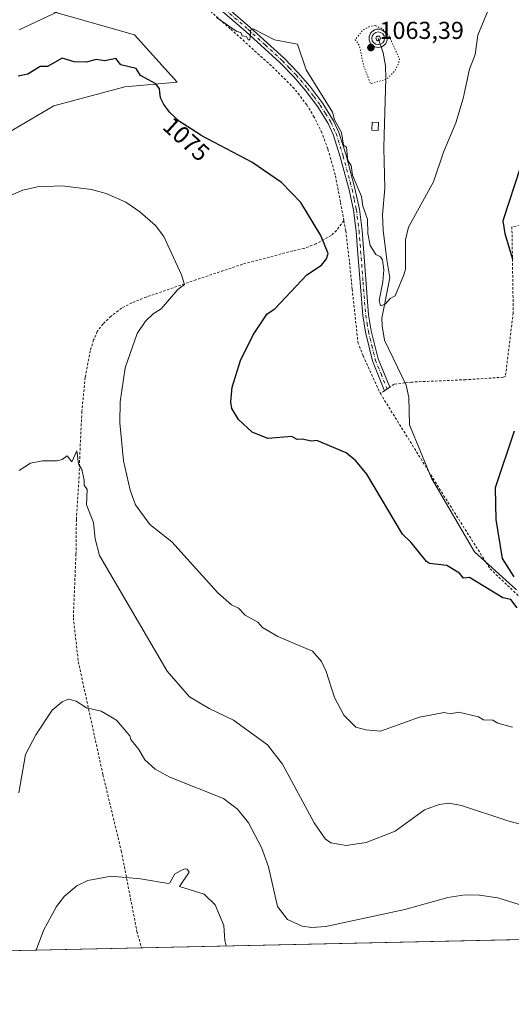
# Model space of a CAD drawing. Units: metres. Extents: x 647985 to 651438, y 4748532 to 4750920.
# Drawn here: x 649046 to 649246, y 4748532 to 4748934 of the extents above; entities that cross this region are included whole.
import ezdxf
from ezdxf.enums import TextEntityAlignment as Align

# ---------------------------------------------------------------- set-up
doc = ezdxf.new("R2010")
doc.units = ezdxf.units.M
doc.header["$MEASUREMENT"] = 0
for name, pattern in [('DGN Style 2', [1.6480167562047852, 0.988810053722871, -0.6592067024819142]), ('DGN Style 4', [2.6384748266838614, 1.318413404963828, -0.6592067024819142, 0.001648016756204785, -0.6592067024819142]), ('DGN Style 5', [1.1536117293433497, 0.4944050268614355, -0.6592067024819142])]:
    doc.linetypes.add(name, pattern=pattern)
for name, color, linetype, lineweight in [('Alambrada', 7, 'DGN Style 2', 0), ('Arbolado forestal CxS', 92, 'Continuous', 0), ('Camino Cxs', 7, 'Continuous', 0), ('Camino eje', 30, 'DGN Style 4', 13), ('Comarca CxS', 21, 'Continuous', 0), ('Comunidad Autónoma CxS', 142, 'Continuous', 0), ('Corriente natural lineal', 142, 'Continuous', 13), ('Curva de nivel maestra', 30, 'Continuous', 30), ('Curva de nivel normal', 30, 'Continuous', 0), ('Curva de nivel normal depresión', 30, 'DGN Style 5', 0), ('Estanque Cxs', 5, 'Continuous', 0), ('Municipio CxS', 4, 'Continuous', 0), ('Prado CxS', 92, 'Continuous', 0), ('Provincia CxS', 1, 'Continuous', 0), ('Punto de cota en terreno', 7, 'Continuous', 0), ('Punto fluvial sumidero', 7, 'Continuous', 0), ('Rótulo de curva de nivel directora', 7, 'Continuous', 0), ('Rótulo de punto de cota en terreno', 7, 'Continuous', 0)]:
    doc.layers.add(name, color=color, linetype=linetype, lineweight=lineweight)
doc.styles.add('Style-Arial', font='txt')

# ---------------------------------------------------------------- blocks, each defined once
blk = doc.blocks.new('*U16')
at = {"layer": 'Prado CxS', "color": 92, "linetype": 'Continuous', "lineweight": 0}
for points in [[(649667.4644999999, 4748567.641000001, 1127.477199999994), (649008.0076000001, 4748553.2698, 1090.688399999999), (648992.6942999996, 4748569.746900001, 1090.332599999994), (648975.6693000002, 4748598.711300001, 1087.901199999993), (648980.4165000003, 4748619.136700001, 1083.518500000006), (648986.3718999998, 4748643.397100001, 1079.788499999995), (648977.2237, 4748657.870100001, 1078.517999999997), (648959.6580999997, 4748681.103900001, 1076.579299999998), (648960.5367000002, 4748704.644300001, 1073.387600000002), (648948.9392999997, 4748703.7687, 1073.304600000003), (648938.9351000005, 4748703.013499999, 1072.690600000002), (648908.4933000002, 4748697.4211, 1073.399900000004), (648926.1645000001, 4748667.830499999, 1079.720400000006), (648899.1584999999, 4748647.0351, 1079.862699999998), (648887.9134999998, 4748634.767700001, 1079.908899999995), (648890.6482999995, 4748623.367699999, 1082.226200000005), (648903.8043000001, 4748571.970899999, 1087.946100000001), (648904.2616999998, 4748570.183700001, 1087.929300000003), (648905.1736000003, 4748551.0288, 1086.063800000004), (648430.7333000004, 4748540.6896, 1066.955300000001)], [(649036.1961000003, 4748885.5737, 1077.997399999993), (649059.4523, 4748899.140100001, 1077.267000000007), (649088.5229000002, 4748906.8917, 1075.776199999993), (649109.8404999999, 4748908.829299999, 1073.480100000001), (649092.3992999997, 4748928.209100001, 1072.144100000005), (649051.7012999998, 4748939.8375, 1068.789900000003)]]:
    blk.add_polyline3d(points, dxfattribs=at)
blk = doc.blocks.new('5PFSUM')
at = {"layer": 'Punto fluvial sumidero', "color": 142, "linetype": 'Continuous', "lineweight": 13}
for radius in [0.3742529907709861, 0.2595915155477704, 0.09021541938068645]:
    blk.add_circle((0.0002529909610748291, -0.0002529909610748291), radius, dxfattribs=at)
blk = doc.blocks.new('5PATER')
at = {"layer": 'Punto de cota en terreno', "linetype": 'Continuous', "lineweight": 0}
h = blk.add_hatch(color=51, dxfattribs=at)
edge = h.paths.add_edge_path()
edge.add_ellipse((0, 0), major_axis=(-0.1095731443231308, -0.1110710700762829), ratio=0.9994222409660322, start_angle=0, end_angle=360)

msp = doc.modelspace()

# ---------------------------------------------------------------- linework, layer by layer
at = {"layer": 'Alambrada', "color": 7, "linetype": 'DGN Style 2', "lineweight": 0}
for points in [[(649177.9600999998, 4748852.270099999, 1073.092600000004), (649176.5701000001, 4748859.940099999, 1073.279899999994), (649174.4600999998, 4748870.9801, 1073.003800000006), (649171.3901000004, 4748881.670100001, 1072.383700000006), (649168.9600999998, 4748888.1601, 1072.104699999996), (649165.8701, 4748894.600099999, 1071.562900000004), (649162.8000999996, 4748899.610099999, 1071.577699999994), (649157.7100999998, 4748906.270099999, 1071.501999999993), (649148.3901000004, 4748915.5101, 1071.135500000004), (649131.5701000001, 4748930.6601, 1070.302200000006), (649112.3501000004, 4748947.790100001, 1069.700599999996)], [(649508.5701000001, 4748858.920100001, 1103.952300000004), (649499.0201000003, 4748859.6601, 1101.878800000006), (649470.3501000004, 4748863.0101, 1097.352799999993), (649450.2100999998, 4748861.0601, 1094.263000000006), (649418.8300999999, 4748857.2501, 1089.920800000007), (649396.9600999998, 4748855.290100001, 1087.077699999994), (649384.5301000001, 4748855.170100001, 1086.131399999998), (649367.6601, 4748855.300100001, 1085.423999999999), (649350.0301000001, 4748855.520099999, 1084.902900000001), (649324.8501000004, 4748855.290100001, 1083.742499999993), (649296.5301000001, 4748854.790100001, 1081.867199999993), (649283.5701000001, 4748853.940099999, 1080.839800000002), (649263.0301000001, 4748851.9101, 1078.507599999997), (649246.6001000004, 4748849.800100001, 1076.599000000002), (649247.1501000002, 4748814.6501, 1074.058699999994), (649243.9401000004, 4748788.6501, 1074.216), (649243.0701000001, 4748788.290100001, 1074.211200000005), (649227.7301000003, 4748787.290100001, 1072.9856), (649205.5301000001, 4748786.300100001, 1072.253599999996), (649202.9301000005, 4748785.9801, 1072.298899999995), (649198.4700999996, 4748785.4301, 1072.736300000004), (649196.6700999998, 4748784.210100001, 1072.858099999998), (649194.6101000002, 4748782.800100001, 1072.785099999994), (649192.8701, 4748781.630100001, 1072.705300000001)], [(649177.9600999998, 4748852.270099999, 1073.092600000004), (649174.9301000005, 4748848.300100001, 1073.696299999996), (649172.7500999998, 4748846.1801, 1074.207200000005), (649166.5701000001, 4748842.800100001, 1075.785600000003), (649161.7600999996, 4748840.960100001, 1076.558499999999), (649157.1001000004, 4748839.9301, 1077.306299999997), (649136.5601000005, 4748834.460100001, 1079.226699999999), (649117.5701000001, 4748828.130100001, 1080.149600000004), (649097.2701000003, 4748821.0601, 1081.129100000006), (649091.3701, 4748818.710100001, 1081.784), (649087.2100999998, 4748816.5101, 1082.178799999994), (649082.8601000002, 4748813.210100001, 1082.622300000003), (649079.6001000004, 4748810.130100001, 1083.027100000007), (649077.2701000003, 4748806.9901, 1083.417600000001), (649075.7600999996, 4748803.5701, 1083.953599999993), (649074.3901000004, 4748799.040100001, 1084.315000000002), (649072.3000999996, 4748788.2501, 1084.804999999993), (649070.9801000003, 4748774.2601, 1084.878899999996), (649070.2301000003, 4748759.300100001, 1085.082399999999), (649069.8201000001, 4748747.6501, 1085.635899999994), (649068.7200999996, 4748730.220100001, 1086.579500000007), (649068.5500999996, 4748716.0101, 1086.767600000006), (649067.4801000003, 4748689.970100001, 1087.607300000003), (649069.5100999996, 4748672.050100001, 1088.850099999996), (649074.7600999996, 4748647.870100001, 1090.332399999999), (649079.5701000001, 4748625.8101, 1091.408500000005), (649087.0500999996, 4748594.790100001, 1093.759399999995), (649093.4401000004, 4748561.860099999, 1097.434899999993), (649095.2994999997, 4748555.1721, 1098.146999999997)], [(649177.9600999998, 4748852.270099999, 1073.092600000004), (649178.7200999996, 4748848.100099999, 1072.839200000002), (649180.2600999996, 4748835.1501, 1072.940799999997), (649181.3701, 4748824.340100001, 1072.527799999996), (649181.8901000004, 4748819.4101, 1072.207200000005), (649183.7200999996, 4748802.550100001, 1071.910499999998), (649185.8601000002, 4748797.0101, 1071.965100000001), (649192.8701, 4748781.630100001, 1072.705300000001)], [(649192.8701, 4748781.630100001, 1072.705300000001), (649212.6101000002, 4748749.8101, 1073.370899999994), (649216.9401000004, 4748742.8201, 1073.7255), (649236.0500999996, 4748712.590100001, 1074.973899999997), (649237.6901000004, 4748710.0101, 1075.104800000001), (649258.0500999996, 4748690.590100001, 1075.955000000002), (649270.1700999998, 4748684.840100001, 1078.768299999996), (649289.8000999996, 4748678.140100001, 1079.988500000007), (649326.6801000005, 4748665.840100001, 1081.837), (649328.5100999996, 4748638.3301, 1082.710900000006), (649331.1801000005, 4748598.200099999, 1085.851699999999), (649333.2701000003, 4748565.110099999, 1088.005499999999), (649333.5701000001, 4748562.220100001, 1088.785699999993), (649333.7691000003, 4748560.369000001, 1089.575700000001)]]:
    msp.add_polyline3d(points, dxfattribs=at)
at = {"layer": 'Arbolado forestal CxS', "color": 92, "linetype": 'Continuous', "lineweight": 0}
for points in [[(648968.3624999998, 4748744.100500001, 1073.376300000004), (648979.9917000001, 4748763.480900001, 1076.542000000001), (648981.9301000005, 4748782.860500001, 1077.154800000004), (648997.4341000002, 4748808.0547, 1076.7356), (649014.8762999997, 4748827.4341, 1079.265299999999), (649009.0630999999, 4748846.8147, 1079.299400000004), (649018.7533, 4748868.132300001, 1078.541200000007), (649036.1961000003, 4748885.5737, 1077.997399999993), (649059.4523, 4748899.140100001, 1077.267000000007), (649088.5229000002, 4748906.8917, 1075.776199999993), (649109.8404999999, 4748908.829299999, 1073.480100000001), (649092.3992999997, 4748928.209100001, 1072.144100000005), (649051.7012999998, 4748939.8375, 1068.789900000003)], [(649051.7012999998, 4748939.8375, 1068.789900000003), (649092.3992999997, 4748928.209100001, 1072.144100000005), (649109.8404999999, 4748908.829299999, 1073.480100000001), (649088.5229000002, 4748906.8917, 1075.776199999993), (649059.4523, 4748899.140100001, 1077.267000000007), (649036.1961000003, 4748885.5737, 1077.997399999993)]]:
    msp.add_polyline3d(points, dxfattribs=at)
at = {"layer": 'Camino Cxs', "color": 7, "linetype": 'Continuous', "lineweight": 0, "extrusion": (-0.02412114558828748, -0.0165101045084262, 0.9995727021005673), "elevation": -92989.89132164126, "flags": 128}
msp.add_lwpolyline([(-3552055.287916791, 3216623.237695531), (-3552055.28791679, 3216620.740291079)], dxfattribs=at)
at = {"layer": 'Camino Cxs', "color": 7, "linetype": 'Continuous', "lineweight": 0}
for points in [[(649111.3201000001, 4748955.7501, 1068.633199999997), (649139.6001000004, 4748931.4001, 1069.916200000007), (649153.6901000004, 4748918.5101, 1070.589999999997), (649159.3601000002, 4748912.6601, 1070.537299999996), (649164.0100999996, 4748907.1801, 1070.386199999994), (649169.3101000005, 4748900.140100001, 1070.310299999997), (649173.7301000003, 4748893.130100001, 1070.055600000007), (649175.9301000005, 4748888.290100001, 1070.412299999996), (649178.8400999998, 4748879.0101, 1070.276800000007), (649182.5000999998, 4748865.380100001, 1070.282600000006), (649184.2901, 4748856.9801, 1070.565799999997), (649185.3701, 4748848.220100001, 1070.811600000001), (649188.0900999998, 4748813.840100001, 1071.356700000004), (649189.1700999998, 4748807.2601, 1071.393700000001), (649191.9801000003, 4748795.790100001, 1071.649699999994), (649196.6700999998, 4748784.210100001, 1072.858099999998), (649194.6101000002, 4748782.800100001, 1072.785099999994), (649189.6501000002, 4748795.030099999, 1071.837499999994), (649186.7801000001, 4748806.770099999, 1071.646900000007), (649185.6601, 4748813.540100001, 1071.689299999998), (649183.5301000001, 4748840.530099999, 1071.991999999998), (649182.9401000004, 4748847.9801, 1071.521800000002), (649181.8800999997, 4748856.5801, 1071.416700000002), (649180.1201, 4748864.8101, 1071.713699999993), (649176.4901000002, 4748878.3301, 1071.1927), (649173.6401000004, 4748887.420100001, 1071.547800000001), (649171.5701000001, 4748891.970100001, 1070.791899999997), (649167.3000999996, 4748898.7501, 1070.884999999995), (649162.1001000004, 4748905.6501, 1070.922699999996), (649157.5500999996, 4748911.0101, 1070.975600000005), (649151.9901000002, 4748916.7601, 1070.855899999995), (649137.9801000003, 4748929.5701, 1070.311600000001), (649109.7801000001, 4748953.850099999, 1068.9758)], [(649111.3201000001, 4748955.7501, 1068.633199999997), (649139.6001000004, 4748931.4001, 1069.916200000007), (649153.6901000004, 4748918.5101, 1070.589999999997), (649159.3601000002, 4748912.6601, 1070.537299999996), (649164.0100999996, 4748907.1801, 1070.386199999994), (649169.3101000005, 4748900.140100001, 1070.310299999997), (649173.7301000003, 4748893.130100001, 1070.055600000007), (649175.9301000005, 4748888.290100001, 1070.412299999996), (649178.8400999998, 4748879.0101, 1070.276800000007), (649182.5000999998, 4748865.380100001, 1070.282600000006), (649184.2901, 4748856.9801, 1070.565799999997), (649185.3701, 4748848.220100001, 1070.811600000001), (649188.0900999998, 4748813.840100001, 1071.356700000004), (649189.1700999998, 4748807.2601, 1071.393700000001), (649191.9801000003, 4748795.790100001, 1071.649699999994), (649196.6700999998, 4748784.210100001, 1072.858099999998)], [(649194.6101000002, 4748782.800100001, 1072.785099999994), (649189.6501000002, 4748795.030099999, 1071.837499999994), (649186.7801000001, 4748806.770099999, 1071.646900000007), (649185.6601, 4748813.540100001, 1071.689299999998), (649183.5301000001, 4748840.530099999, 1071.991999999998), (649182.9401000004, 4748847.9801, 1071.521800000002), (649181.8800999997, 4748856.5801, 1071.416700000002), (649180.1201, 4748864.8101, 1071.713699999993), (649176.4901000002, 4748878.3301, 1071.1927), (649173.6401000004, 4748887.420100001, 1071.547800000001), (649171.5701000001, 4748891.970100001, 1070.791899999997), (649167.3000999996, 4748898.7501, 1070.884999999995), (649162.1001000004, 4748905.6501, 1070.922699999996), (649157.5500999996, 4748911.0101, 1070.975600000005), (649151.9901000002, 4748916.7601, 1070.855899999995), (649137.9801000003, 4748929.5701, 1070.311600000001), (649109.7801000001, 4748953.850099999, 1068.9758)]]:
    msp.add_polyline3d(points, dxfattribs=at)
at = {"layer": 'Camino eje', "color": 30, "linetype": 'DGN Style 4', "lineweight": 13}
msp.add_polyline3d([(649110.5500999996, 4748954.800100001, 1068.806200000006), (649138.7901, 4748930.485099999, 1070.105299999996), (649145.7950999998, 4748924.0801, 1070.646599999993), (649152.8400999998, 4748917.6351, 1070.706699999995), (649155.6750999996, 4748914.710100001, 1070.775299999994), (649158.4550999999, 4748911.835100001, 1070.744300000006), (649163.0551000005, 4748906.415100001, 1070.657999999996), (649165.6551000001, 4748902.965100001, 1070.625100000005), (649168.3051000005, 4748899.4451, 1070.593299999993), (649170.4401000004, 4748896.0551, 1070.557199999996), (649172.6501000002, 4748892.550100001, 1070.351800000004), (649174.7851, 4748887.8551, 1070.968299999993), (649177.6651, 4748878.670100001, 1070.747199999998), (649181.3101000005, 4748865.095100001, 1071.010500000004), (649182.1901000004, 4748860.9801, 1070.828500000003), (649183.0850999998, 4748856.780099999, 1070.943400000004), (649184.1551000001, 4748848.100099999, 1071.165500000003), (649185.8101000005, 4748827.1851, 1071.759900000005), (649186.8750999998, 4748813.690099999, 1071.524600000004), (649187.4351000005, 4748810.3051, 1071.511899999998), (649187.9751000004, 4748807.015100001, 1071.519700000005), (649189.3800999997, 4748801.280099999, 1071.582399999999), (649190.8151000004, 4748795.4101, 1071.742899999997), (649193.1601, 4748789.620100001, 1072.004100000006), (649195.6401000004, 4748783.505100001, 1072.820699999997)], dxfattribs=at)
at = {"layer": 'Comarca CxS', "color": 21, "linetype": 'Continuous', "lineweight": 0, "flags": 128}
msp.add_lwpolyline([(648864.6954521025, 4748550.146710237), (648034.7400011267, 4748532.059982494), (648016.0448576276, 4749399.09036455), (647988.3196223769, 4750684.912070687), (647984.8600011264, 4750845.35998247), (648199.3816892166, 4750850.035903858), (651386.7100011526, 4750919.509982471), (651437.7600011518, 4748606.219982497)], close=True, dxfattribs=at)
at = {"layer": 'Comunidad Autónoma CxS', "color": 142, "linetype": 'Continuous', "lineweight": 0, "flags": 128}
msp.add_lwpolyline([(648864.6954521025, 4748550.146710237), (648034.7400011267, 4748532.059982494), (648016.0448576276, 4749399.09036455), (647988.3196223769, 4750684.912070687), (647984.8600011264, 4750845.35998247), (648199.3816892166, 4750850.035903858), (651386.7100011526, 4750919.509982471), (651437.7600011518, 4748606.219982497)], close=True, dxfattribs=at)
at = {"layer": 'Corriente natural lineal', "color": 142, "linetype": 'Continuous', "lineweight": 13}
msp.add_polyline3d([(649248.4600999998, 4748701.460100001, 1074.998500000002), (649231.3000999996, 4748716.890100001, 1074.412800000006), (649213.7801000001, 4748747.0001, 1073.194699999993), (649204.7401000002, 4748768.9001, 1072.660600000003), (649204.4801000003, 4748780.050100001, 1072.130000000005), (649203.3701, 4748785.0701, 1071.748600000006), (649194.5601000005, 4748803.4801, 1070.935599999997), (649193.5900999998, 4748809.2301, 1070.772200000007), (649193.4301000005, 4748812.370100001, 1070.660000000003), (649196.7801000001, 4748828.890100001, 1069.602299999999), (649195.5201000003, 4748836.3201, 1069.567899999995), (649193.9501, 4748848.4101, 1068.771500000003), (649193.7801000001, 4748854.6801, 1068.380600000004), (649194.6901000004, 4748865.540100001, 1067.682000000001), (649194.3400999998, 4748881.9301, 1066.821200000006), (649194.3901000004, 4748887.4001, 1066.5527), (649195.1101000002, 4748910.360099999, 1065.080400000006), (649194.9501, 4748915.600099999, 1064.766600000003), (649193.9801000003, 4748920.850099999, 1064.783800000005), (649191.9759000001, 4748926.7894, 1065.181599999996)], dxfattribs=at)
at = {"layer": 'Curva de nivel maestra', "color": 30, "linetype": 'Continuous', "lineweight": 30, "elevation": 1075, "flags": 128}
for points in [[(649248.7400000002, 4748694.050100001), (649246.1699999999, 4748697.4801), (649242.8899999997, 4748698.200099999), (649229.2100000001, 4748706.520099999), (649226.8899999997, 4748706.200099999), (649225.1799999997, 4748708.200099999), (649220.0199999996, 4748711.3301), (649212.8899999997, 4748712.200099999), (649211.6699999999, 4748712.9801), (649205.4900000002, 4748720.800100001), (649201.8600000005, 4748724.200099999), (649187.3099999997, 4748748.620100001), (649182.8899999997, 4748754.200099999), (649178.8899999997, 4748757.440099999), (649166.8899999997, 4748762.4001), (649164.7999999998, 4748762.110099999), (649160.8899999997, 4748763.040100001), (649158.8899999997, 4748762.890100001), (649156.7400000002, 4748764.050100001), (649146.8899999997, 4748763.2301), (649140.5700000003, 4748765.880100001), (649134.8899999997, 4748771.0701), (649132.2100000001, 4748775.520099999), (649131.7800000003, 4748778.200099999), (649132.2999999998, 4748784.200099999), (649135.8099999997, 4748795.120100001), (649140.8899999997, 4748805.5701), (649146.6900000004, 4748814.200099999), (649149.8300000001, 4748816.200099999), (649162.79, 4748830.200099999), (649168.8899999997, 4748834.1501), (649170.8899999997, 4748836.690099999), (649171.5499999998, 4748838.860099999), (649168.5599999997, 4748846.200099999), (649160.3600000005, 4748859.670100001), (649152.5, 4748867.8101), (649140.3300000001, 4748876.200099999), (649119.7000000002, 4748887.0101), (649119.0800000001, 4748887.420100001), (649110.8899999997, 4748892.790100001), (649106.8899999997, 4748896.420100001), (649104.3700000001, 4748899.6801), (649103.1399999997, 4748902.450099999), (649102.8399999999, 4748904.8201), (649102.6699999999, 4748906.200099999), (649101.1699999999, 4748908.200099999), (649094.8899999997, 4748911.5601), (649093.1799999997, 4748914.4901), (649086.8899999997, 4748915.9301), (649084.8899999997, 4748918.550100001), (649080.29, 4748917.600099999), (649076.8600000005, 4748918.170100001), (649072.8899999997, 4748917.030099999), (649067.8499999996, 4748917.1601), (649062.8899999997, 4748918.620100001), (649056.8899999997, 4748915.300100001), (649053.8899999997, 4748915.200099999), (649048.8899999997, 4748912.170100001), (649044.8899999997, 4748911.360099999)], [(649250.0499999998, 4748874.200099999), (649242.8899999997, 4748852.200099999), (649243.6900000004, 4748847.0001), (649246.8899999997, 4748836.540100001)], [(649247.4800000006, 4748766.200099999), (649239.75, 4748743.0601), (649240.0700000003, 4748730.200099999), (649242.6100000005, 4748714.200099999), (649247.3700000001, 4748706.6801)]]:
    msp.add_lwpolyline(points, dxfattribs=at)
at = {"layer": 'Curva de nivel normal', "color": 30, "linetype": 'Continuous', "lineweight": 0, "flags": 128}
for points, elevation in [([(649045.29, 4748930.199999999), (649072.8899999997, 4748943.34)], 1070), ([(649126, 4748935.310000001), (649134.2300000006, 4748929.539999999), (649135.8300000001, 4748929.140000001), (649136.4699999997, 4748927.779999999), (649138.1799999997, 4748927.49), (649138.8399999999, 4748926.15), (649139.5800000001, 4748926.199999999), (649139.9500000002, 4748930.199999999), (649140.8899999997, 4748930.609999999), (649149.6399999997, 4748926.199999999), (649159.0499999998, 4748924.359999999), (649162.6299999999, 4748913.939999999), (649173.2800000003, 4748896.59), (649174.1900000004, 4748893.5), (649176.9500000002, 4748888.26), (649177.8300000001, 4748883.140000001), (649178.9900000002, 4748882.300000001), (649179.5599999997, 4748876.869999999), (649180.8899999997, 4748874.779999999), (649181.5, 4748870.810000001), (649185.2100000001, 4748862.199999999), (649185.75, 4748858.199999999), (649187.5800000001, 4748852.890000001), (649187.7300000006, 4748847.039999999), (649188.7599999999, 4748842.07), (649191.0700000003, 4748838.380000001), (649192.8899999997, 4748837.51), (649193.7699999996, 4748836.199999999), (649194.2999999998, 4748832.199999999), (649193.9400000004, 4748827.25), (649192.3700000001, 4748819.680000001), (649192.8899999997, 4748817.460000001), (649194.8899999997, 4748818.199999999), (649196.8899999997, 4748820.470000001), (649198.8899999997, 4748821.52), (649202.5099999999, 4748830.199999999), (649203.1299999999, 4748832.439999999), (649203.1600000003, 4748844.470000001), (649204.3300000001, 4748849.640000001), (649214.5499999998, 4748868.199999999), (649218.6200000001, 4748880.199999999), (649223.6900000004, 4748892.199999999), (649226.6799999997, 4748902.199999999), (649229.2599999999, 4748914.199999999), (649231.5700000003, 4748920.199999999), (649232.7199999997, 4748928.029999999), (649238.5199999996, 4748942.199999999)], 1070), ([(649246.8899999997, 4748645.350000001), (649240.8899999997, 4748646.930000001), (649238.7999999998, 4748648.109999999), (649235.0099999999, 4748648.32), (649232.8899999997, 4748649.49), (649224.8899999997, 4748651.430000001), (649221.4400000004, 4748650.75), (649218.8899999997, 4748651.25), (649208.8899999997, 4748649.390000001), (649192.8899999997, 4748643.65), (649186.8899999997, 4748644.199999999), (649182.8899999997, 4748645.27), (649177.9500000002, 4748650.199999999), (649174.1299999999, 4748657.439999999), (649170.7800000003, 4748668.09), (649168.8899999997, 4748672.199999999), (649165.0899999999, 4748676.4), (649151.0099999999, 4748682.32), (649144.7199999997, 4748686.029999999), (649142.8899999997, 4748688.199999999), (649137.7199999997, 4748691.029999999), (649134.8899999997, 4748693.949999999), (649132.04, 4748695.350000001), (649126.5499999998, 4748700.199999999), (649107.7000000002, 4748721.01), (649098.7699999996, 4748728.08), (649092.8300000001, 4748736.140000001), (649090.6299999999, 4748742.199999999), (649088.0199999996, 4748754.199999999), (649086.4100000003, 4748769.720000001), (649086.5599999997, 4748778.199999999), (649088.5800000001, 4748792.199999999), (649093.5499999998, 4748806.199999999), (649096.8899999997, 4748811.16), (649100.04, 4748814.199999999), (649103.29, 4748816.199999999), (649110.2199999997, 4748824.199999999), (649112.8899999997, 4748826.199999999), (649111.6699999999, 4748830.199999999), (649104.4800000006, 4748845.789999999), (649100.9699999997, 4748850.279999999), (649094.5999999996, 4748855.91), (649088.8899999997, 4748859.880000001), (649080.8899999997, 4748863.32), (649074.8899999997, 4748864.960000001), (649062.8899999997, 4748866.57), (649052.8899999997, 4748866.08), (649046.8899999997, 4748864.789999999), (649038.8899999997, 4748861.359999999)], 1080), ([(649250.8899999997, 4748605.460000001), (649244.8899999997, 4748607), (649226.0099999999, 4748613.32), (649220.8899999997, 4748614.25), (649216.8899999997, 4748613.710000001), (649210.8899999997, 4748611.59), (649198.8899999997, 4748602.859999999), (649187.0700000003, 4748598.199999999), (649178.8899999997, 4748596.92), (649172.6699999999, 4748597.980000001), (649170.3899999997, 4748599.699999999), (649165.79, 4748606.199999999), (649152.8899999997, 4748630.199999999), (649146.8099999997, 4748638.119999999), (649132.8399999999, 4748648.15), (649122.8899999997, 4748652.949999999), (649114.8899999997, 4748657.76), (649105.8200000003, 4748668.199999999), (649078.0999999996, 4748715.41), (649076.4400000004, 4748722.199999999), (649075.6900000004, 4748729), (649072.8200000003, 4748736.199999999), (649073.0899999999, 4748742.4), (649071.9600000001, 4748744.199999999), (649071.9400000004, 4748746.199999999), (649070.8899999997, 4748750.630000001), (649069.6500000004, 4748752.960000001), (649068.8899999997, 4748758.199999999), (649066.8899999997, 4748753.720000001), (649064.8899999997, 4748756.199999999), (649062.8899999997, 4748754.699999999), (649060.8899999997, 4748754.199999999), (649054.8899999997, 4748754.199999999), (649049.9199999999, 4748753.230000001), (649045.3099999997, 4748750.199999999)], 1085), ([(649260.8899999997, 4748569.25), (649240.8899999997, 4748575.51), (649233.3099999997, 4748576.619999999), (649227.5199999996, 4748576.83), (649220.3600000005, 4748575.67), (649202.8899999997, 4748570.84), (649170.5800000001, 4748563.890000001), (649164.8899999997, 4748563.430000001), (649160.8899999997, 4748563.960000001), (649154.8899999997, 4748566.75), (649150.8899999997, 4748571.980000001), (649147.1699999999, 4748588.199999999), (649144.3700000001, 4748596.199999999), (649138.9699999997, 4748606.279999999), (649134.4600000001, 4748611.77), (649128.8300000001, 4748616.140000001), (649106.8899999997, 4748624.890000001), (649100.8899999997, 4748628.199999999), (649096.6600000003, 4748631.970000001), (649094.2800000003, 4748636.199999999), (649091.0199999996, 4748640.199999999), (649090.5199999996, 4748641.83), (649085.1500000004, 4748648.199999999), (649078.8899999997, 4748651.810000001), (649072.8899999997, 4748653.15), (649068.5899999999, 4748655.9), (649065.4400000004, 4748656.75), (649062.8899999997, 4748655.640000001), (649058.8899999997, 4748652.199999999), (649052.1799999997, 4748642.199999999), (649047.9100000003, 4748634.199999999), (649045.1600000003, 4748618.470000001)], 1090), ([(649129.8798000002, 4748555.9257), (649129.3600000005, 4748558.199999999), (649128.9600000001, 4748564.27), (649125.4000000004, 4748572.710000001), (649120.8899999997, 4748577.100000001), (649110.8899999997, 4748580.199999999), (649114.7199999997, 4748586.029999999), (649113.9900000002, 4748587.300000001), (649112.8899999997, 4748587.390000001), (649108.8899999997, 4748585.369999999), (649106.8899999997, 4748581.680000001), (649106.1600000003, 4748581.470000001), (649094.8899999997, 4748583.369999999), (649082.8899999997, 4748584.460000001), (649073.3300000001, 4748582.640000001), (649068.8899999997, 4748580.5), (649063.9000000004, 4748576.199999999), (649060.6600000003, 4748571.970000001), (649055.2699999996, 4748562.199999999), (649052.3278999999, 4748554.2356)], 1095)]:
    msp.add_lwpolyline(points, dxfattribs=dict(at, elevation=elevation))
at = {"layer": 'Curva de nivel normal depresión', "color": 30, "linetype": 'DGN Style 5', "lineweight": 0, "elevation": 1065, "flags": 128}
msp.add_lwpolyline([(649190.6900000004, 4748932), (649188.8899999997, 4748931.779999999), (649185.7800000003, 4748930.199999999), (649182.5800000001, 4748926.199999999), (649184.3399999999, 4748923.65), (649186.0700000003, 4748915.380000001), (649188.8700000001, 4748908.199999999), (649195.6600000003, 4748910.199999999), (649198.8899999997, 4748913.630000001), (649200.1699999999, 4748916.199999999), (649200.7300000006, 4748918.199999999), (649196.1699999999, 4748928.199999999), (649193.5, 4748930.810000001), (649190.6900000004, 4748932)], dxfattribs=at)
at = {"layer": 'Estanque Cxs', "color": 5, "linetype": 'Continuous', "lineweight": 0}
msp.add_polyline3d([(649192.0461999997, 4748892.385399999, 1066.303199999995), (649191.9811000006, 4748889.181, 1066.370500000005), (649189.4096999997, 4748889.260500001, 1066.520499999999), (649189.5201000003, 4748892.4801, 1066.417700000005), (649192.0461999997, 4748892.385399999, 1066.303199999995)], dxfattribs=at)
msp.add_3dface([(649192.0461999997, 4748892.385399999, 1066.303199999995), (649191.9811000006, 4748889.181, 1066.370500000005), (649189.4096999997, 4748889.260500001, 1066.520499999999), (649189.5201000003, 4748892.4801, 1066.417700000005)], dxfattribs=at)
at = {"layer": 'Municipio CxS', "color": 4, "linetype": 'Continuous', "lineweight": 0, "flags": 128}
msp.add_lwpolyline([(651437.7600011518, 4748606.219982497), (648864.6954521025, 4748550.146710237)], dxfattribs=at)
at = {"layer": 'Prado CxS', "color": 92, "linetype": 'Continuous', "lineweight": 0, "extrusion": (0.04547044010263294, 0.0009909096626413566, 0.998965193174874), "elevation": 35316.79323512781, "flags": 128}
msp.add_lwpolyline([(4733286.027647373, -751807.6707776872), (4733286.027647373, -751570.5158330014)], dxfattribs=at)
at = {"layer": 'Prado CxS', "color": 92, "linetype": 'Continuous', "lineweight": 0, "extrusion": (-0.02182311746213563, 0.9997617525603605, 0.0004355016308723339), "elevation": 4733259.036156559, "flags": 128}
msp.add_lwpolyline([(-752569.0028697322, -963.450920952255), (-752482.8658253617, -970.7523216446496), (-752481.690144432, -970.6536216352872)], dxfattribs=at)
at = {"layer": 'Prado CxS', "color": 92, "linetype": 'Continuous', "lineweight": 0}
msp.add_polyline3d([(648968.3624999998, 4748744.100500001, 1073.376300000004), (648979.9917000001, 4748763.480900001, 1076.542000000001), (648981.9301000005, 4748782.860500001, 1077.154800000004), (648997.4341000002, 4748808.0547, 1076.7356), (649014.8762999997, 4748827.4341, 1079.265299999999), (649009.0630999999, 4748846.8147, 1079.299400000004), (649018.7533, 4748868.132300001, 1078.541200000007), (649036.1961000003, 4748885.5737, 1077.997399999993), (649059.4523, 4748899.140100001, 1077.267000000007), (649088.5229000002, 4748906.8917, 1075.776199999993), (649109.8404999999, 4748908.829299999, 1073.480100000001), (649092.3992999997, 4748928.209100001, 1072.144100000005), (649051.7012999998, 4748939.8375, 1068.789900000003)], dxfattribs=at)
at = {"layer": 'Provincia CxS', "color": 1, "linetype": 'Continuous', "lineweight": 0, "flags": 128}
msp.add_lwpolyline([(648864.6954521025, 4748550.146710237), (648034.7400011267, 4748532.059982494), (648016.0448576276, 4749399.09036455), (647988.3196223769, 4750684.912070687), (647984.8600011264, 4750845.35998247), (648199.3816892166, 4750850.035903858), (651386.7100011526, 4750919.509982471), (651437.7600011518, 4748606.219982497)], close=True, dxfattribs=at)

# ---------------------------------------------------------------- block references
at = {"layer": 'Prado CxS', "color": 92, "linetype": 'Continuous', "lineweight": 0}
msp.add_blockref('*U16', (0, 0), dxfattribs=at)
at = {"layer": 'Punto de cota en terreno', "color": 7, "linetype": 'Continuous', "lineweight": 0, "xscale": 10, "yscale": 10, "zscale": 10}
msp.add_blockref('5PATER', (649189, 4748923, 1063.389999999999), dxfattribs=at)
at = {"layer": 'Punto fluvial sumidero', "color": 7, "linetype": 'Continuous', "lineweight": 0, "xscale": 10, "yscale": 10, "zscale": 10}
msp.add_blockref('5PFSUM', (649191.9759000001, 4748926.7894, 1065.181599999996), dxfattribs=at)

# ---------------------------------------------------------------- texts
at = {"layer": 'Rótulo de curva de nivel directora', "color": 7, "linetype": 'Continuous', "lineweight": 0, "style": 'Style-Arial'}
msp.add_text('1075', height=7.000000000000002, rotation=317.776279699621, dxfattribs=at).set_placement((649113.6030169398, 4748885.569132133), align=Align.MIDDLE_CENTER)
at = {"layer": 'Rótulo de punto de cota en terreno', "color": 7, "linetype": 'Continuous', "lineweight": 0, "style": 'Style-Arial'}
msp.add_text('1063,39', height=7.000000000000002, dxfattribs=at).set_placement((649192.5278000003, 4748926.527799999))

doc.saveas('drawing.dxf')
